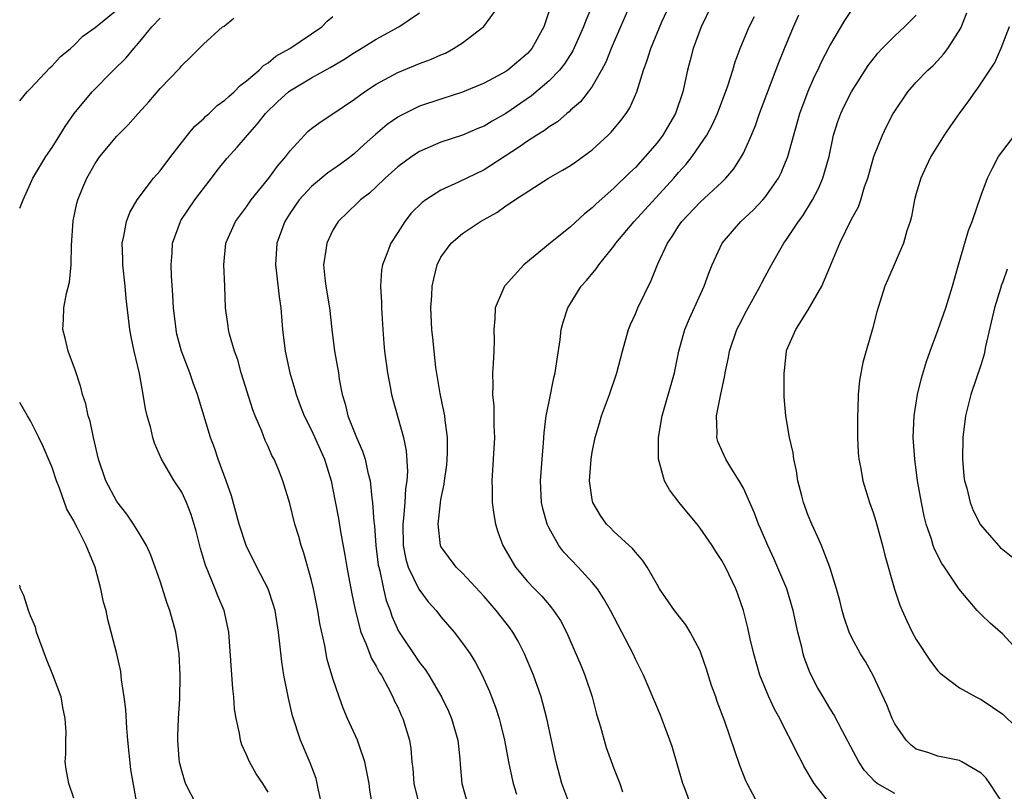
# Model space of a CAD drawing. Units: inches. Extents: x 2571000 to 2574000, y 1560000 to 1562156.
# Drawn here: x 2571000 to 2571091, y 1560234 to 1560306 of the extents above; entities that cross this region are included whole.
import ezdxf

# ---------------------------------------------------------------- set-up
doc = ezdxf.new("R2010")
doc.units = ezdxf.units.IN
doc.header["$MEASUREMENT"] = 0
doc.layers.add('LD25711560_2ft', color=33, linetype='Continuous')

msp = doc.modelspace()

# ---------------------------------------------------------------- linework, layer by layer
at = {"layer": 'LD25711560_2ft'}
for points, elevation in [([(2571053.034, 1560307.034), (2571052.399, 1560305.601), (2571052.193, 1560305), (2571051.2, 1560302.8), (2571050.424, 1560301.576), (2571049.966, 1560301), (2571049, 1560300.005), (2571047.38, 1560298.62), (2571045, 1560296.994), (2571043.728, 1560296.272), (2571043, 1560295.831), (2571042.406, 1560295.594), (2571041, 1560294.983), (2571039, 1560294.325), (2571037, 1560293.473), (2571036.288, 1560293), (2571035, 1560292.042), (2571033.835, 1560291), (2571033, 1560290.197), (2571032.376, 1560289.624), (2571031.543, 1560289), (2571031.274, 1560288.725), (2571029.473, 1560287), (2571029, 1560286.208), (2571028.427, 1560285), (2571028.353, 1560284.353), (2571028.135, 1560283), (2571028.25, 1560281.75), (2571028.352, 1560281), (2571028.682, 1560279), (2571028.889, 1560277), (2571029.14, 1560275), (2571029.5, 1560273), (2571029.589, 1560272.411), (2571029.858, 1560271), (2571030.121, 1560270.121), (2571030.373, 1560269), (2571031.177, 1560267), (2571031.745, 1560265.744), (2571031.989, 1560265), (2571032.238, 1560263.762), (2571032.439, 1560263), (2571032.595, 1560261.405), (2571032.663, 1560261), (2571032.786, 1560259.215), (2571032.839, 1560258.839), (2571032.973, 1560257), (2571033.195, 1560255.195), (2571033.231, 1560255), (2571033.332, 1560254.668), (2571033.686, 1560253), (2571033.932, 1560251.932), (2571034.289, 1560251), (2571034.464, 1560250.464), (2571035.073, 1560249.073), (2571037, 1560246.184), (2571037.526, 1560245.526), (2571037.863, 1560245), (2571039.041, 1560243), (2571039.684, 1560241.684), (2571039.976, 1560241), (2571040.556, 1560239), (2571040.747, 1560237.253), (2571040.775, 1560236.775), (2571040.933, 1560235), (2571041.494, 1560233)], 6866), ([(2571000, 1560298.173), (2571000.687, 1560299), (2571001, 1560299.311), (2571002.775, 1560301.225), (2571003, 1560301.413), (2571003.751, 1560302.249), (2571004.699, 1560303), (2571005, 1560303.27), (2571005.848, 1560304.152), (2571007, 1560304.953), (2571009, 1560306.574)], 6852), ([(2571027.973, 1560233), (2571027.647, 1560234.353), (2571027.549, 1560235), (2571027.443, 1560235.443), (2571026.891, 1560236.89), (2571025.982, 1560239), (2571025.246, 1560241.246), (2571024.87, 1560242.87), (2571024.458, 1560245), (2571024.253, 1560246.253), (2571024.091, 1560247.909), (2571023.961, 1560249), (2571023.635, 1560251), (2571023.501, 1560251.501), (2571022.988, 1560253), (2571021.959, 1560255), (2571020.962, 1560257), (2571020.318, 1560259), (2571019.599, 1560261.599), (2571019.111, 1560263), (2571018.382, 1560265), (2571018.042, 1560266.042), (2571017.677, 1560267), (2571016.452, 1560271), (2571016.063, 1560272.063), (2571015.753, 1560273), (2571014.99, 1560275), (2571014.56, 1560276.56), (2571014.472, 1560277), (2571014.227, 1560279), (2571014.171, 1560280.171), (2571014.039, 1560281.961), (2571014.008, 1560283), (2571014.106, 1560284.107), (2571014.148, 1560285), (2571014.883, 1560287), (2571014.925, 1560287.075), (2571016.228, 1560289), (2571017, 1560290.051), (2571017.753, 1560291), (2571018.284, 1560291.716), (2571019.165, 1560292.835), (2571020.128, 1560293.872), (2571021.081, 1560295), (2571021.998, 1560296.002), (2571022.769, 1560297), (2571023.906, 1560298.094), (2571024.889, 1560299), (2571025, 1560299.086), (2571027, 1560300.292), (2571028.74, 1560301.26), (2571030.003, 1560301.997), (2571031, 1560302.635), (2571031.612, 1560303), (2571033, 1560303.877), (2571035.083, 1560305), (2571037, 1560306.308)], 6860), ([(2571032.68, 1560232.68), (2571032.411, 1560234.411), (2571032.351, 1560235), (2571031.954, 1560237), (2571031.38, 1560238.62), (2571031.26, 1560239), (2571030.358, 1560241), (2571029.956, 1560241.956), (2571029.57, 1560243), (2571029, 1560244.698), (2571028.474, 1560246.474), (2571028.37, 1560247), (2571028.245, 1560247.755), (2571027.783, 1560249.783), (2571027.597, 1560251), (2571027.188, 1560253), (2571027, 1560253.783), (2571026.301, 1560256.301), (2571026.045, 1560257), (2571025.831, 1560257.831), (2571025.477, 1560259), (2571025, 1560260.906), (2571024.353, 1560263), (2571023.95, 1560264.05), (2571023.563, 1560265), (2571023.353, 1560265.353), (2571023, 1560266.181), (2571022.735, 1560266.735), (2571022.418, 1560267.582), (2571021.795, 1560269), (2571021.569, 1560269.569), (2571020.509, 1560273), (2571020.185, 1560274.185), (2571019.883, 1560275), (2571019.423, 1560276.577), (2571019.33, 1560277), (2571019.301, 1560277.301), (2571019.063, 1560279), (2571019.003, 1560281), (2571018.912, 1560283), (2571019.097, 1560285), (2571019.983, 1560287), (2571021, 1560288.341), (2571021.443, 1560289), (2571023.068, 1560291), (2571023.877, 1560292.122), (2571024.634, 1560293), (2571025, 1560293.512), (2571026.368, 1560295), (2571026.686, 1560295.314), (2571027, 1560295.594), (2571027.804, 1560296.196), (2571029, 1560296.969), (2571031, 1560298.324), (2571031.915, 1560299), (2571033, 1560299.697), (2571035, 1560300.782), (2571037, 1560301.607), (2571038.023, 1560301.977), (2571039, 1560302.416), (2571039.416, 1560302.584), (2571040.17, 1560303), (2571041, 1560303.539), (2571042.966, 1560305.034), (2571044.397, 1560307)], 6862), ([(2571049, 1560306.478), (2571048.629, 1560305.371), (2571048.521, 1560305), (2571047.42, 1560303), (2571047, 1560302.529), (2571045.173, 1560301), (2571045, 1560300.879), (2571044.722, 1560300.722), (2571043, 1560299.796), (2571041, 1560298.952), (2571039, 1560298.33), (2571037, 1560297.654), (2571035.64, 1560297), (2571035.214, 1560296.786), (2571035, 1560296.655), (2571034.022, 1560295.978), (2571032.943, 1560295.057), (2571031.888, 1560294.112), (2571031, 1560293.284), (2571030.646, 1560293), (2571029.693, 1560292.307), (2571029, 1560291.81), (2571028.516, 1560291.485), (2571027, 1560290.226), (2571025.863, 1560289), (2571025, 1560287.737), (2571024.533, 1560287), (2571023.805, 1560285), (2571023.673, 1560283), (2571023.779, 1560282.221), (2571024.026, 1560280.026), (2571024.187, 1560279), (2571024.338, 1560277), (2571024.573, 1560275), (2571025.007, 1560273), (2571025.463, 1560271.463), (2571025.579, 1560271), (2571025.979, 1560269.979), (2571026.332, 1560269), (2571027, 1560267.693), (2571028.217, 1560265), (2571028.83, 1560263), (2571029, 1560262.186), (2571029.508, 1560259.508), (2571029.705, 1560258.295), (2571030.105, 1560256.105), (2571030.28, 1560255), (2571030.705, 1560252.705), (2571031.045, 1560251.045), (2571031.577, 1560249), (2571032.048, 1560247.952), (2571032.566, 1560246.566), (2571033, 1560245.853), (2571033.292, 1560245.292), (2571033.49, 1560245), (2571034.091, 1560243.909), (2571034.548, 1560243), (2571034.681, 1560242.68), (2571035, 1560242.034), (2571035.317, 1560241.317), (2571035.474, 1560241), (2571036.076, 1560239), (2571036.213, 1560238.213), (2571036.303, 1560237), (2571036.388, 1560236.388), (2571036.492, 1560235), (2571036.969, 1560232.969)], 6864), ([(2571056.489, 1560307), (2571055.606, 1560305), (2571054.743, 1560303), (2571054.259, 1560301.741), (2571053.868, 1560301), (2571053, 1560299.501), (2571052.639, 1560299), (2571051.921, 1560298.079), (2571051, 1560297.288), (2571050.858, 1560297.142), (2571050.657, 1560297), (2571049.771, 1560296.229), (2571049, 1560295.756), (2571048.58, 1560295.42), (2571047.878, 1560295), (2571047, 1560294.437), (2571046.166, 1560293.834), (2571043, 1560291.791), (2571040.622, 1560290.622), (2571039, 1560289.899), (2571037.596, 1560289), (2571037.247, 1560288.753), (2571036.247, 1560287.753), (2571035.644, 1560287), (2571035, 1560285.97), (2571034.36, 1560285), (2571033.994, 1560283.994), (2571033.595, 1560283), (2571033.507, 1560282.492), (2571033.4, 1560281), (2571033.491, 1560279.491), (2571033.485, 1560279), (2571033.51, 1560278.49), (2571033.605, 1560277), (2571033.707, 1560275.707), (2571033.769, 1560275), (2571034.039, 1560273), (2571034.3, 1560271.7), (2571034.415, 1560271), (2571034.533, 1560270.533), (2571035.528, 1560267), (2571035.787, 1560265.787), (2571035.891, 1560263.891), (2571035.825, 1560263), (2571035.708, 1560262.292), (2571035.642, 1560261), (2571035.543, 1560259.543), (2571035.475, 1560259), (2571035.51, 1560257), (2571035.752, 1560255.752), (2571035.977, 1560255), (2571036.96, 1560252.96), (2571037.812, 1560251.812), (2571038.549, 1560251), (2571039, 1560250.41), (2571040.226, 1560249), (2571041, 1560247.985), (2571041.689, 1560247), (2571042.196, 1560246.196), (2571042.81, 1560245), (2571043.486, 1560243.486), (2571044.044, 1560242.044), (2571044.372, 1560241), (2571044.508, 1560240.508), (2571044.871, 1560239), (2571045.253, 1560237), (2571045.554, 1560235.554), (2571045.687, 1560235), (2571045.993, 1560233.993)], 6868), ([(2571050.928, 1560233), (2571050.188, 1560235), (2571049.662, 1560237), (2571048.809, 1560241), (2571048.434, 1560242.434), (2571048.267, 1560243), (2571047.561, 1560245), (2571046.725, 1560247), (2571046.143, 1560248.143), (2571045.641, 1560249), (2571045.376, 1560249.376), (2571044.099, 1560251), (2571043, 1560252.281), (2571041, 1560254.436), (2571040.402, 1560255), (2571039, 1560256.904), (2571038.954, 1560257), (2571038.738, 1560259), (2571038.948, 1560260.948), (2571039, 1560261.265), (2571039.302, 1560262.698), (2571039.326, 1560263), (2571039.527, 1560264.473), (2571039.577, 1560265), (2571039.595, 1560265.595), (2571039.605, 1560267), (2571039.39, 1560268.61), (2571039.353, 1560269), (2571039.303, 1560269.303), (2571038.912, 1560271.089), (2571038.508, 1560273.491), (2571038.243, 1560276.243), (2571038.156, 1560277), (2571038.051, 1560279), (2571038.139, 1560280.139), (2571038.187, 1560281), (2571038.327, 1560281.674), (2571038.66, 1560283), (2571039, 1560283.702), (2571039.927, 1560285), (2571041, 1560285.873), (2571042.664, 1560287), (2571044.157, 1560287.843), (2571045, 1560288.448), (2571045.348, 1560288.652), (2571045.824, 1560289), (2571048.942, 1560291), (2571050.259, 1560291.741), (2571051, 1560292.193), (2571051.481, 1560292.519), (2571053, 1560293.632), (2571054.487, 1560295), (2571054.745, 1560295.255), (2571055.662, 1560296.338), (2571056.138, 1560297), (2571056.48, 1560297.52), (2571057.122, 1560299), (2571057.747, 1560301), (2571058.089, 1560301.911), (2571058.428, 1560303), (2571059.458, 1560305.458), (2571060.145, 1560307)], 6870), ([(2571064.043, 1560307), (2571063.093, 1560305), (2571062.353, 1560303), (2571062.077, 1560301.923), (2571061.807, 1560301), (2571061.375, 1560299), (2571060.709, 1560297), (2571059.541, 1560295), (2571059, 1560294.281), (2571057.915, 1560293), (2571057, 1560292.006), (2571056.478, 1560291.522), (2571055, 1560290.074), (2571053.367, 1560288.633), (2571053, 1560288.252), (2571052.294, 1560287.706), (2571051, 1560286.503), (2571049.098, 1560285), (2571046.67, 1560283), (2571044.926, 1560281.074), (2571044.873, 1560281), (2571044.8, 1560280.8), (2571044.018, 1560279), (2571043.997, 1560277.997), (2571043.89, 1560277), (2571043.917, 1560275.917), (2571043.9, 1560275), (2571043.844, 1560273.844), (2571043.773, 1560273), (2571043.809, 1560271.809), (2571043.754, 1560271), (2571043.892, 1560269.892), (2571043.899, 1560268.101), (2571043.959, 1560267), (2571043.717, 1560263), (2571043.743, 1560262.257), (2571043.747, 1560261), (2571043.888, 1560259.888), (2571044.039, 1560259), (2571044.274, 1560258.274), (2571044.726, 1560257), (2571045.913, 1560255), (2571047, 1560253.68), (2571047.644, 1560253), (2571048.321, 1560252.321), (2571049, 1560251.507), (2571049.245, 1560251.244), (2571049.429, 1560251), (2571050.059, 1560250.059), (2571050.61, 1560249), (2571051.949, 1560245.949), (2571052.322, 1560245), (2571052.981, 1560243), (2571053.404, 1560241.404), (2571053.772, 1560240.228), (2571054.302, 1560238.302), (2571055, 1560236.379), (2571055.541, 1560235), (2571055.797, 1560234.203)], 6872), ([(2571068.395, 1560233), (2571067.329, 1560235), (2571067.228, 1560235.228), (2571066.66, 1560236.66), (2571065.265, 1560240.735), (2571064.573, 1560242.573), (2571064.436, 1560243), (2571064.057, 1560244.057), (2571063.575, 1560245.575), (2571063.1, 1560247), (2571063, 1560247.249), (2571062.068, 1560249), (2571061.665, 1560249.665), (2571060.611, 1560251), (2571059.235, 1560253), (2571059, 1560253.387), (2571058.095, 1560255), (2571057.665, 1560255.665), (2571057, 1560256.392), (2571056.739, 1560256.739), (2571056.429, 1560257), (2571055, 1560258.303), (2571054.665, 1560258.665), (2571054.325, 1560259), (2571053.776, 1560259.777), (2571053.055, 1560261), (2571053, 1560261.278), (2571052.76, 1560263), (2571052.892, 1560265), (2571053, 1560265.633), (2571053.275, 1560267), (2571053.659, 1560268.341), (2571053.87, 1560269), (2571054.611, 1560271), (2571055.284, 1560273), (2571055.793, 1560275), (2571056.37, 1560277), (2571056.549, 1560277.451), (2571057, 1560278.44), (2571057.228, 1560279), (2571058.457, 1560281.543), (2571059.078, 1560283.078), (2571059.966, 1560285), (2571060.404, 1560285.596), (2571061, 1560286.555), (2571061.304, 1560287), (2571063, 1560288.778), (2571065, 1560290.625), (2571065.381, 1560291), (2571066.117, 1560291.883), (2571066.833, 1560293), (2571067, 1560293.325), (2571067.75, 1560295), (2571068.115, 1560295.885), (2571068.497, 1560297), (2571070.276, 1560301.724), (2571070.786, 1560303), (2571071.624, 1560305), (2571072.132, 1560306.132)], 6876), ([(2571075, 1560233.138), (2571073.556, 1560235), (2571072.603, 1560236.602), (2571072.41, 1560237), (2571071.902, 1560237.902), (2571071.4, 1560239), (2571071, 1560239.741), (2571070.363, 1560241), (2571069.879, 1560241.879), (2571069.343, 1560243), (2571068.523, 1560245), (2571067.947, 1560247), (2571067.616, 1560248.385), (2571067.395, 1560249.395), (2571067, 1560251), (2571066.495, 1560252.495), (2571066.287, 1560253), (2571065.325, 1560255), (2571065, 1560255.609), (2571064.446, 1560256.446), (2571064.108, 1560257), (2571063, 1560258.627), (2571062.708, 1560259), (2571061.927, 1560259.927), (2571061.057, 1560261), (2571060.166, 1560262.166), (2571059.706, 1560263), (2571059.209, 1560264.791), (2571059.128, 1560265), (2571059.141, 1560266.859), (2571059.126, 1560267), (2571059.469, 1560269), (2571060.604, 1560273), (2571061.024, 1560275), (2571061.574, 1560277), (2571061.994, 1560278.007), (2571063.359, 1560281), (2571063.787, 1560282.213), (2571064.106, 1560283), (2571065.018, 1560285), (2571066.767, 1560287), (2571067.925, 1560288.075), (2571068.79, 1560289), (2571069, 1560289.25), (2571070.24, 1560291), (2571070.501, 1560291.499), (2571071.116, 1560293), (2571072.232, 1560297), (2571073, 1560299.063), (2571073.584, 1560300.416), (2571073.888, 1560301), (2571074.232, 1560301.768), (2571075, 1560303.261), (2571076.389, 1560305.611), (2571077.186, 1560306.814)], 6878), ([(2571091.115, 1560233), (2571089.811, 1560235), (2571089.472, 1560235.472), (2571089, 1560235.944), (2571087.227, 1560237), (2571087, 1560237.113), (2571085, 1560237.53), (2571084.171, 1560237.829), (2571083, 1560238.172), (2571082.526, 1560238.526), (2571082.056, 1560239), (2571081, 1560240.522), (2571080.776, 1560241), (2571080.258, 1560242.258), (2571079, 1560244.977), (2571078.283, 1560246.283), (2571077.834, 1560247), (2571077, 1560248.541), (2571076.79, 1560249), (2571076.336, 1560250.336), (2571076.145, 1560251), (2571075.921, 1560251.921), (2571075.628, 1560253), (2571075.002, 1560255.002), (2571074.221, 1560257), (2571073.856, 1560257.856), (2571073.318, 1560259), (2571073, 1560259.785), (2571072.57, 1560261), (2571072.399, 1560261.601), (2571072.045, 1560263), (2571071.925, 1560263.925), (2571071.65, 1560265), (2571071.595, 1560265.595), (2571071.254, 1560267), (2571070.921, 1560269), (2571070.784, 1560270.784), (2571070.758, 1560273), (2571070.791, 1560273.209), (2571070.974, 1560275), (2571071, 1560275.07), (2571071.835, 1560277), (2571073, 1560278.818), (2571074.243, 1560281), (2571075, 1560282.758), (2571075.92, 1560285), (2571077, 1560287.219), (2571077.635, 1560288.365), (2571077.859, 1560289), (2571078.214, 1560290.214), (2571078.503, 1560291), (2571079.064, 1560293), (2571079.864, 1560295), (2571080.227, 1560295.773), (2571080.871, 1560297), (2571081, 1560297.218), (2571082.212, 1560299), (2571083, 1560299.889), (2571084.053, 1560301), (2571084.555, 1560301.445), (2571085, 1560301.894), (2571085.529, 1560302.471), (2571085.912, 1560303), (2571087.117, 1560304.883), (2571087.694, 1560306.306)], 6882), ([(2571000, 1560288.22), (2571000.308, 1560289), (2571001, 1560290.501), (2571001.21, 1560291), (2571002.417, 1560293), (2571003, 1560293.855), (2571003.731, 1560295), (2571004.209, 1560295.791), (2571005.052, 1560297), (2571006.694, 1560299), (2571008.677, 1560301), (2571009.849, 1560302.151), (2571010.556, 1560303), (2571011, 1560303.493), (2571012.223, 1560305), (2571013, 1560305.812)], 6854), ([(2571016.358, 1560233), (2571015.358, 1560235), (2571015, 1560236.159), (2571014.827, 1560236.827), (2571014.79, 1560237), (2571014.767, 1560237.233), (2571014.625, 1560239), (2571014.627, 1560239.373), (2571014.692, 1560241), (2571014.812, 1560242.812), (2571014.856, 1560245), (2571014.759, 1560247), (2571014.443, 1560249), (2571013.887, 1560251), (2571013.65, 1560251.65), (2571013, 1560253.722), (2571012.555, 1560255), (2571012.128, 1560256.128), (2571011.727, 1560257), (2571011, 1560258.252), (2571010.542, 1560259), (2571009.906, 1560259.906), (2571009, 1560261.078), (2571007.983, 1560263), (2571007.308, 1560265), (2571006.829, 1560267), (2571006.512, 1560268.512), (2571006.35, 1560269), (2571006.116, 1560270.116), (2571005.828, 1560271), (2571005.666, 1560271.666), (2571005.162, 1560273.162), (2571004.489, 1560275), (2571004.209, 1560276.209), (2571004.006, 1560277), (2571004.06, 1560277.94), (2571004.089, 1560279), (2571004.331, 1560280.331), (2571004.611, 1560281.389), (2571004.757, 1560283), (2571004.786, 1560284.786), (2571004.95, 1560287.05), (2571005.3, 1560288.7), (2571005.385, 1560289), (2571005.85, 1560290.15), (2571006.219, 1560291), (2571007, 1560292.365), (2571007.433, 1560293), (2571009, 1560294.901), (2571010.055, 1560295.945), (2571010.977, 1560297), (2571011.941, 1560298.059), (2571013, 1560299.299), (2571014.817, 1560301.183), (2571015, 1560301.428), (2571015.805, 1560302.195), (2571017, 1560303.402), (2571018.777, 1560305), (2571018.918, 1560305.082), (2571019.826, 1560305.826)], 6856), ([(2571023, 1560234.193), (2571022.509, 1560235), (2571021.882, 1560235.883), (2571021.266, 1560237), (2571021, 1560237.63), (2571020.55, 1560238.55), (2571020.429, 1560239), (2571020.343, 1560239.657), (2571020.038, 1560241), (2571019.896, 1560241.896), (2571019.824, 1560243), (2571019.732, 1560243.732), (2571019.36, 1560249), (2571018.934, 1560251), (2571018.349, 1560252.348), (2571018.103, 1560253), (2571017.186, 1560255.186), (2571016.726, 1560256.726), (2571016.33, 1560258.329), (2571015.881, 1560259.881), (2571015.444, 1560261), (2571015, 1560261.935), (2571014.298, 1560263), (2571013.117, 1560265), (2571012.484, 1560266.484), (2571012.331, 1560267), (2571012.14, 1560267.86), (2571011.815, 1560269), (2571011.654, 1560269.655), (2571011.433, 1560271), (2571011.076, 1560272.924), (2571010.597, 1560275), (2571010.316, 1560276.316), (2571010.188, 1560277), (2571009.86, 1560279.86), (2571009.776, 1560281), (2571009.552, 1560283), (2571009.543, 1560283.543), (2571009.48, 1560285), (2571009.634, 1560285.634), (2571009.877, 1560287), (2571010.187, 1560287.813), (2571010.864, 1560289), (2571012.397, 1560291), (2571013, 1560291.673), (2571013.989, 1560293), (2571015.546, 1560295), (2571016.197, 1560295.802), (2571017, 1560296.505), (2571017.246, 1560296.754), (2571017.531, 1560297), (2571018.281, 1560297.719), (2571019, 1560298.228), (2571019.394, 1560298.606), (2571019.862, 1560299), (2571020.417, 1560299.583), (2571021, 1560299.999), (2571022.165, 1560301), (2571022.567, 1560301.433), (2571023, 1560301.693), (2571023.707, 1560302.293), (2571024.997, 1560303), (2571027.962, 1560305), (2571028.473, 1560305.527), (2571029, 1560305.961)], 6858), ([(2571062.123, 1560233), (2571061.636, 1560234.364), (2571061.385, 1560235), (2571060.399, 1560238.399), (2571060.188, 1560239), (2571059.677, 1560240.324), (2571059.318, 1560241.318), (2571057.739, 1560245), (2571057, 1560246.494), (2571056.777, 1560247), (2571054.694, 1560251), (2571054.089, 1560252.089), (2571053.475, 1560253), (2571053, 1560253.573), (2571051.705, 1560255), (2571050.387, 1560256.387), (2571049.92, 1560257), (2571049, 1560258.63), (2571048.818, 1560259), (2571048.428, 1560260.428), (2571048.32, 1560261), (2571048.225, 1560263), (2571048.358, 1560265), (2571048.496, 1560266.497), (2571048.558, 1560267.443), (2571048.746, 1560269), (2571049, 1560270.328), (2571049.46, 1560272.54), (2571049.583, 1560273), (2571049.744, 1560274.256), (2571050.031, 1560276.031), (2571050.135, 1560277), (2571050.313, 1560277.687), (2571050.74, 1560279), (2571051.989, 1560281), (2571052.472, 1560281.528), (2571053.372, 1560282.628), (2571053.603, 1560283), (2571055, 1560284.72), (2571055.194, 1560285), (2571056.896, 1560287), (2571060.558, 1560291), (2571061, 1560291.526), (2571061.699, 1560292.301), (2571062.238, 1560293), (2571063, 1560294.098), (2571063.6, 1560295), (2571064.099, 1560295.901), (2571064.597, 1560297), (2571065.549, 1560299.548), (2571066.008, 1560301), (2571066.233, 1560301.767), (2571066.704, 1560303), (2571067.526, 1560305), (2571068.028, 1560305.972)], 6874), ([(2571081, 1560234.053), (2571079.393, 1560235), (2571079.166, 1560235.166), (2571078.196, 1560236.196), (2571077.667, 1560237), (2571076.172, 1560239.828), (2571075.373, 1560241.373), (2571075, 1560241.957), (2571074.369, 1560243), (2571073.868, 1560243.868), (2571073.183, 1560245.183), (2571072.634, 1560246.634), (2571072.525, 1560247), (2571072.389, 1560247.611), (2571072.034, 1560249), (2571071.601, 1560251), (2571071.02, 1560253), (2571069.823, 1560255.823), (2571069.259, 1560257), (2571068.586, 1560258.586), (2571068.392, 1560259), (2571068.017, 1560260.017), (2571067, 1560262.317), (2571066.608, 1560263), (2571065.914, 1560264.086), (2571065.356, 1560265), (2571064.631, 1560266.631), (2571064.528, 1560267), (2571064.566, 1560267.434), (2571064.513, 1560269), (2571064.872, 1560270.872), (2571065.272, 1560272.728), (2571065.303, 1560273), (2571065.604, 1560274.396), (2571065.71, 1560275), (2571066.398, 1560277), (2571066.59, 1560277.41), (2571067.27, 1560278.73), (2571068.546, 1560281), (2571068.689, 1560281.311), (2571069, 1560281.908), (2571069.586, 1560283), (2571070.752, 1560285), (2571071, 1560285.327), (2571072.095, 1560287), (2571072.49, 1560287.51), (2571073.389, 1560289), (2571073.948, 1560290.052), (2571074.349, 1560291), (2571074.92, 1560293), (2571075.35, 1560295), (2571075.747, 1560296.253), (2571076.006, 1560297), (2571076.326, 1560297.674), (2571077.003, 1560299), (2571078.557, 1560301.443), (2571079.436, 1560302.564), (2571079.842, 1560303), (2571081, 1560304.188), (2571081.914, 1560305), (2571083, 1560306.093)], 6880), ([(2571091.591, 1560305), (2571090.84, 1560303), (2571090.258, 1560301.742), (2571089.788, 1560301), (2571088.677, 1560299.323), (2571088.43, 1560299), (2571087.846, 1560298.154), (2571086.979, 1560297), (2571086.156, 1560295.844), (2571085.586, 1560295), (2571084.351, 1560293), (2571083.908, 1560292.092), (2571083.405, 1560291), (2571083, 1560289.596), (2571082.849, 1560289), (2571082.548, 1560287.452), (2571082.43, 1560287), (2571082.125, 1560286.125), (2571081.807, 1560285), (2571080.374, 1560281.626), (2571080.094, 1560281), (2571079.357, 1560278.643), (2571078.952, 1560277.048), (2571078.05, 1560273.95), (2571077.732, 1560272.268), (2571077.623, 1560271), (2571077.591, 1560269.591), (2571077.546, 1560269), (2571077.561, 1560267), (2571077.631, 1560265.631), (2571077.695, 1560265), (2571077.876, 1560264.124), (2571078.054, 1560263), (2571078.667, 1560261), (2571079, 1560260.069), (2571079.25, 1560259.25), (2571079.426, 1560258.574), (2571079.872, 1560257), (2571080.102, 1560256.102), (2571080.982, 1560252.982), (2571081.488, 1560251.488), (2571081.679, 1560251), (2571082.095, 1560250.095), (2571082.621, 1560249), (2571083, 1560248.308), (2571084.303, 1560246.303), (2571085, 1560245.412), (2571085.201, 1560245.201), (2571085.449, 1560245), (2571087, 1560243.845), (2571088.502, 1560243), (2571089, 1560242.752), (2571090.06, 1560242.06), (2571091, 1560241.39), (2571092.23, 1560240.23)], 6884), ([(2571092.682, 1560247), (2571091, 1560248.794), (2571089.824, 1560249.824), (2571089, 1560250.634), (2571088.649, 1560251), (2571086.97, 1560252.97), (2571085.604, 1560255), (2571085.35, 1560255.35), (2571084.674, 1560256.674), (2571084.565, 1560257), (2571084.396, 1560257.604), (2571083.914, 1560259), (2571083.735, 1560259.735), (2571083.473, 1560261), (2571083.123, 1560263), (2571082.851, 1560265), (2571082.722, 1560267), (2571082.802, 1560269), (2571083.123, 1560271), (2571083.495, 1560272.505), (2571083.952, 1560274.048), (2571084.283, 1560275), (2571085.025, 1560277), (2571085.745, 1560279), (2571086.358, 1560281), (2571086.908, 1560283), (2571087.832, 1560286.168), (2571088.17, 1560287), (2571089, 1560289.435), (2571089.595, 1560291), (2571090.059, 1560291.941), (2571090.624, 1560293), (2571091, 1560293.549), (2571092.112, 1560295)], 6886), ([(2571091.414, 1560282.586), (2571091, 1560281.408), (2571090.881, 1560281.119), (2571090.802, 1560280.802), (2571090.251, 1560279), (2571089.422, 1560275.422), (2571089.285, 1560274.715), (2571089, 1560273.802), (2571088.04, 1560271), (2571087.746, 1560269.746), (2571087.554, 1560269), (2571087.302, 1560267), (2571087.274, 1560265), (2571087.412, 1560263.412), (2571087.478, 1560263), (2571087.674, 1560262.326), (2571087.972, 1560261), (2571088.255, 1560260.255), (2571088.931, 1560258.931), (2571090.612, 1560257), (2571090.805, 1560256.805), (2571091, 1560256.63), (2571093.029, 1560255.029)], 6888), ([(2571010.838, 1560233.162), (2571010.296, 1560236.296), (2571010, 1560239), (2571009.909, 1560240.091), (2571009.826, 1560241.826), (2571009.679, 1560243), (2571009.426, 1560244.574), (2571009.35, 1560245.35), (2571008.995, 1560246.995), (2571008.477, 1560249), (2571008.155, 1560250.155), (2571007.995, 1560251), (2571007.762, 1560251.762), (2571007.525, 1560253), (2571006.984, 1560255), (2571006.146, 1560257), (2571005.326, 1560258.675), (2571005.09, 1560259.091), (2571005, 1560259.282), (2571004.375, 1560260.375), (2571003.676, 1560262.324), (2571003.405, 1560263), (2571003, 1560264.216), (2571002.18, 1560266.18), (2571001.785, 1560267), (2571001, 1560268.554), (2571000.727, 1560269), (2571000, 1560270.257)], 6854), ([(2571005, 1560233.642), (2571004.54, 1560235), (2571004.313, 1560236.313), (2571004.221, 1560237), (2571004.283, 1560237.717), (2571004.257, 1560239), (2571004.287, 1560239.713), (2571004.221, 1560241), (2571004.005, 1560242.005), (2571003.829, 1560243), (2571003.057, 1560245.057), (2571002.481, 1560246.481), (2571001.85, 1560248.15), (2571001.565, 1560249), (2571001.454, 1560249.454), (2571001, 1560250.513), (2571000.811, 1560251), (2571000.376, 1560252.376), (2571000.081, 1560253), (2571000, 1560253.332)], 6852)]:
    msp.add_lwpolyline(points, dxfattribs=dict(at, elevation=elevation))

doc.saveas('drawing.dxf')
